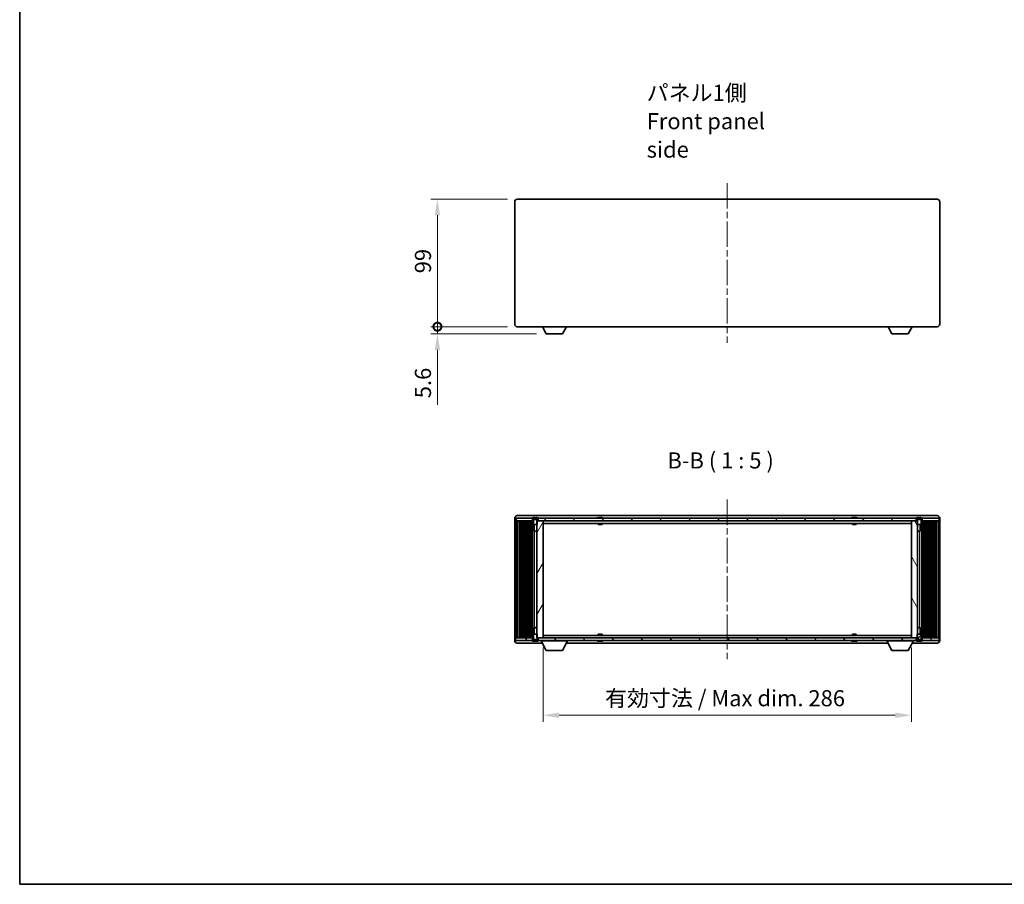
# Model space of a CAD drawing. Units: millimetres. Extents: x 0 to 8056, y 0 to 1405.
# Drawn here: x 1378 to 2143, y 0 to 671 of the extents above; entities that cross this region are included whole.
import ezdxf

# ---------------------------------------------------------------- set-up
doc = ezdxf.new("R2010")
doc.units = ezdxf.units.MM
doc.header["$LTSCALE"] = 3.5
doc.linetypes.add('CHAIN', pattern=[0.3543, 0.2362, -0.0295, 0.0591, -0.0295])
doc.layers.get('Defpoints').update_dxf_attribs({"lineweight": 25})
for name, color, linetype, lineweight in [('Border (ISO)', 7, 'Continuous', 35), ('Centerline (ISO)', 131, 'Continuous', 18), ('Dimension (ISO)', 7, 'Continuous', 18), ('Dimension (ISO) @ 1', 7, 'Continuous', 18), ('Hatch (ISO)', 1, 'Continuous', 18), ('Symbol (ISO)', 7, 'Continuous', 18), ('Visible (ISO)', 7, 'Continuous', 35), ('Visible Narrow (ISO)', 7, 'Continuous', 25)]:
    doc.layers.add(name, color=color, linetype=linetype, lineweight=lineweight)
doc.styles.add('Note Text (TK)', font='MS PGothic.ttf')
doc.dimstyles.new('Default - Method 1b (TK)', dxfattribs={"dimscale": 3.5, "dimtxt": 2.5, "dimasz": 2.5, "dimexe": 1, "dimexo": 1.5, "dimgap": 1, "dimtad": 1, "dimtoh": 1, "dimrnd": 1e-08, "dimdsep": 46, "dimtxsty": 'Note Text (TK)', "dimcen": 0.09, "dimdle": 5, "dimclrd": 100, "dimclre": 100, "dimclrt": 7, "dimadec": 1, "dimazin": 1, "dimtfac": 1, "dimtmove": 0, "dimatfit": 3, "dimfxl": 1, "dimtolj": 1, "dimlwd": -1, "dimlwe": -1, "dimarcsym": 0})
pattern_1 = [(45, (1306, -40), (-11.22532, 11.22532), [])]

# ---------------------------------------------------------------- blocks, each defined once
blk = doc.blocks.new('図面枠 tk図枠')
at = {"layer": 'Border (ISO)'}
for p, q in [((14.5, 289), (14.5, 8)), ((14.5, 8), (405.5, 8))]:
    blk.add_line(p, q, dxfattribs=at)
blk = doc.blocks.new('_DotSmall')
at = {"color": 0, "linetype": 'ByBlock', "const_width": 0.5}
blk.add_lwpolyline([(-0.0625, 0, 1), (0.0625, 0, 1)], format="xyb", close=True, dxfattribs=at)
blk = doc.blocks.new('*D25')
at = {"layer": 'Defpoints', "color": 0}
for p in [(1702.84, 531.93), (1764.84, 531.93), (1764.84, 432.93)]:
    blk.add_point(p, dxfattribs=at)
at = {"layer": 'Dimension (ISO)', "color": 100}
for p, q in [((1757.34, 531.93), (1697.84, 531.93)), ((1702.84, 432.93), (1702.84, 519.43)), ((1757.34, 432.93), (1697.84, 432.93))]:
    blk.add_line(p, q, dxfattribs=at)
blk.add_solid([(1700.76, 519.43), (1704.93, 519.43), (1702.84, 531.93)], dxfattribs=at)
at = {"layer": 'Dimension (ISO)', "color": 100, "xscale": 12.5, "yscale": 12.5, "zscale": 12.5, "rotation": 270}
blk.add_blockref('_DotSmall', (1702.84, 432.93), dxfattribs=at)
at = {"layer": 'Dimension (ISO)', "color": 7, "insert": (1691.59, 474.38), "char_height": 12.5, "attachment_point": 4, "rotation": 90, "style": 'Note Text (TK)'}
blk.add_mtext('\\A1;99', dxfattribs=at)
blk = doc.blocks.new('*D26')
at = {"layer": 'Defpoints', "color": 0}
for p in [(1702.84, 432.93), (1764.84, 432.93), (1787.29, 427.33)]:
    blk.add_point(p, dxfattribs=at)
at = {"layer": 'Dimension (ISO)', "color": 100}
for p, q in [((1702.84, 432.93), (1702.84, 457.93)), ((1757.34, 432.93), (1697.84, 432.93)), ((1702.84, 432.93), (1702.84, 427.33)), ((1779.79, 427.33), (1697.84, 427.33)), ((1702.84, 414.83), (1702.84, 372.37))]:
    blk.add_line(p, q, dxfattribs=at)
blk.add_solid([(1700.76, 414.83), (1704.93, 414.83), (1702.84, 427.33)], dxfattribs=at)
at = {"layer": 'Dimension (ISO)', "color": 100, "xscale": 12.5, "yscale": 12.5, "zscale": 12.5, "rotation": 270}
blk.add_blockref('_DotSmall', (1702.84, 432.93), dxfattribs=at)
at = {"layer": 'Dimension (ISO)', "color": 7, "insert": (1691.59, 377.37), "char_height": 12.5, "attachment_point": 4, "rotation": 90, "style": 'Note Text (TK)'}
blk.add_mtext('\\A1;5.6', dxfattribs=at)
blk = doc.blocks.new('*D27')
at = {"layer": 'Defpoints', "color": 0}
for p in [(1784.84, 191.24), (2070.84, 191.24), (2070.84, 131.24)]:
    blk.add_point(p, dxfattribs=at)
at = {"layer": 'Dimension (ISO)', "color": 100}
for p, q in [((1784.84, 183.74), (1784.84, 126.24)), ((2070.84, 183.74), (2070.84, 126.24)), ((1797.34, 131.24), (2058.34, 131.24))]:
    blk.add_line(p, q, dxfattribs=at)
for points in [[(1797.34, 133.33), (1797.34, 129.16), (1784.84, 131.24)], [(2058.34, 133.33), (2058.34, 129.16), (2070.84, 131.24)]]:
    blk.add_solid(points, dxfattribs=at)
at = {"layer": 'Dimension (ISO)', "color": 7, "insert": (1832.99, 144.48), "char_height": 12.5, "attachment_point": 4, "style": 'Note Text (TK)'}
blk.add_mtext('\\A1;\\fＭＳ Ｐゴシック|b0|i0;\\H12.5000;有効寸法 / Max dim. 286', dxfattribs=at)

msp = doc.modelspace()

# ---------------------------------------------------------------- hatches: boundary and pattern name
at = {"layer": 'Hatch (ISO)'}
h = msp.add_hatch(dxfattribs=at)
h.set_pattern_fill('ANSI31', color=256, scale=127, style=0)
h.set_pattern_definition(pattern_1)
h.paths.add_polyline_path([(1781.0933, 284.2426), (1781.0933, 282.2426), (1784.8433, 282.2426), (2070.8433, 282.2426), (2074.5933, 282.2426), (2074.5933, 284.2426), (2074.0433, 284.2426), (1781.6433, 284.2426)])
h.paths.add_polyline_path([(2092.3433, 282.2426), (2092.3433, 284.2426), (2079.6433, 284.2426), (2079.0933, 284.2426), (2079.0933, 282.2426)])
h.paths.add_polyline_path([(1763.3433, 284.2426), (1763.3433, 282.2426), (1776.5933, 282.2426), (1776.5933, 284.2426), (1776.0433, 284.2426)])
h = msp.add_hatch(dxfattribs=at)
h.set_pattern_fill('ANSI31', color=256, scale=127, angle=105.0002455, style=0)
h.set_pattern_definition([(150.0002, (1306, -40), (-7.93744, -13.7482), [])])
edge = h.paths.add_edge_path()
edge.add_line((2075.3433, 279.2426), (2075.6138, 279.2426))
edge.add_line((2075.6138, 279.2426), (2078.3433, 279.2426))
edge.add_line((2078.3433, 279.2426), (2078.3433, 282.7233))
edge.add_ellipse((2078.4433, 282.7233), major_axis=(-0.1, 0), ratio=1, start_angle=338.1985905, end_angle=360, ccw=False)
edge.add_line((2078.3505, 282.7605), (2078.9433, 284.2426))
edge.add_line((2078.9433, 284.2426), (2079.0933, 284.2426))
edge.add_line((2079.0933, 284.2426), (2079.6433, 284.2426))
edge.add_ellipse((2076.8433, 277.3903), major_axis=(2.8, 6.8523), ratio=1, start_angle=0, end_angle=9.743087)
edge.add_line((2078.4433, 284.6176), (2078.4433, 284.3426))
edge.add_ellipse((2077.4433, 284.3426), major_axis=(1, 0), ratio=1, start_angle=270, end_angle=360, ccw=False)
edge.add_line((2077.4433, 283.3426), (2076.2433, 283.3426))
edge.add_ellipse((2076.2433, 284.3426), major_axis=(0, -1), ratio=1, start_angle=270, end_angle=360, ccw=False)
edge.add_line((2075.2433, 284.3426), (2075.2433, 284.6176))
edge.add_ellipse((2076.8433, 277.3903), major_axis=(-1.6, 7.2273), ratio=1, start_angle=0, end_angle=9.743087)
edge.add_line((2074.0433, 284.2426), (2074.5933, 284.2426))
edge.add_line((2074.5933, 284.2426), (2074.7433, 284.2426))
edge.add_line((2074.7433, 284.2426), (2075.3362, 282.7605))
edge.add_ellipse((2075.2433, 282.7233), major_axis=(0.0928, 0.0371), ratio=1, start_angle=338.1985905, end_angle=360, ccw=False)
edge.add_line((2075.3433, 282.7233), (2075.3433, 282.2426))
edge.add_line((2075.3433, 282.2426), (2075.3433, 279.2426))
h = msp.add_hatch(dxfattribs=at)
h.set_pattern_fill('ANSI31', color=256, scale=127, angle=14.9999778, style=0)
h.set_pattern_definition([(60, (1306, -40), (-13.74815, 7.9375), [])])
h.paths.add_polyline_path([(1779.9933, 199.2904), (1780.0728, 199.2426), (1780.0728, 194.2426), (1780.0728, 191.2426), (1780.3433, 191.2426), (1781.0933, 191.2426), (1784.8433, 191.2426), (1784.8433, 282.2426), (1781.0933, 282.2426), (1780.3433, 282.2426), (1780.0728, 282.2426), (1780.0728, 279.2426), (1780.0728, 274.2426), (1779.9933, 274.1948)])
h = msp.add_hatch(dxfattribs=at)
h.set_pattern_fill('ANSI31', color=256, scale=127, angle=75.0001754, style=0)
h.set_pattern_definition([(120.0002, (1306, -40), (-13.74813, -7.93754), [])])
h.paths.add_polyline_path([(2075.6138, 199.2426), (2075.6933, 199.2904), (2075.6933, 274.1948), (2075.6138, 274.2426), (2075.6138, 279.2426), (2075.6138, 282.2426), (2075.3433, 282.2426), (2074.5933, 282.2426), (2070.8433, 282.2426), (2070.8433, 191.2426), (2074.5933, 191.2426), (2075.3433, 191.2426), (2075.6138, 191.2426), (2075.6138, 194.2426)])
h = msp.add_hatch(dxfattribs=at)
h.set_pattern_fill('ANSI31', color=256, scale=127, angle=90.0002105, style=0)
h.set_pattern_definition([(135.0002, (1306, -40), (-11.22528, -11.22536), [])])
h.paths.add_polyline_path([(1781.0933, 191.2426), (1781.0933, 189.2426), (1781.6433, 189.2426), (2074.0433, 189.2426), (2074.5933, 189.2426), (2074.5933, 191.2426), (2070.8433, 191.2426), (1784.8433, 191.2426)])
h.paths.add_polyline_path([(2092.3433, 189.2426), (2092.3433, 191.2426), (2079.0933, 191.2426), (2079.0933, 189.2426), (2079.6433, 189.2426)])
h.paths.add_polyline_path([(1763.3433, 191.2426), (1763.3433, 189.2426), (1776.0433, 189.2426), (1776.5933, 189.2426), (1776.5933, 191.2426)])
h = msp.add_hatch(dxfattribs=at)
h.set_pattern_fill('ANSI31', color=256, scale=127, style=0)
h.set_pattern_definition(pattern_1)
edge = h.paths.add_edge_path()
edge.add_line((2078.3433, 194.2426), (2075.6138, 194.2426))
edge.add_line((2075.6138, 194.2426), (2075.3433, 194.2426))
edge.add_line((2075.3433, 194.2426), (2075.3433, 191.2426))
edge.add_line((2075.3433, 191.2426), (2075.3433, 190.7619))
edge.add_ellipse((2075.2433, 190.7619), major_axis=(0.1, 0), ratio=1, start_angle=338.1985905, end_angle=360, ccw=False)
edge.add_line((2075.3362, 190.7247), (2074.7433, 189.2426))
edge.add_line((2074.7433, 189.2426), (2074.5933, 189.2426))
edge.add_line((2074.5933, 189.2426), (2074.0433, 189.2426))
edge.add_ellipse((2076.8433, 196.0949), major_axis=(-2.8, -6.8523), ratio=1, start_angle=0, end_angle=9.743087)
edge.add_line((2075.2433, 188.8676), (2075.2433, 189.1426))
edge.add_ellipse((2076.2433, 189.1426), major_axis=(-1, 0), ratio=1, start_angle=270, end_angle=360, ccw=False)
edge.add_line((2076.2433, 190.1426), (2077.4433, 190.1426))
edge.add_ellipse((2077.4433, 189.1426), major_axis=(0, 1), ratio=1, start_angle=270, end_angle=360, ccw=False)
edge.add_line((2078.4433, 189.1426), (2078.4433, 188.8676))
edge.add_ellipse((2076.8433, 196.0949), major_axis=(1.6, -7.2273), ratio=1, start_angle=0, end_angle=9.743087)
edge.add_line((2079.6433, 189.2426), (2079.0933, 189.2426))
edge.add_line((2079.0933, 189.2426), (2078.9433, 189.2426))
edge.add_line((2078.9433, 189.2426), (2078.3505, 190.7247))
edge.add_ellipse((2078.4433, 190.7619), major_axis=(-0.0928, -0.0371), ratio=1, start_angle=338.1985905, end_angle=360, ccw=False)
edge.add_line((2078.3433, 190.7619), (2078.3433, 194.2426))

# ---------------------------------------------------------------- linework, layer by layer
at = {"layer": 'Centerline (ISO)', "linetype": 'CHAIN', "ltscale": 23.990969}
for p, q in [((1927.8433, 544.4261), (1927.8433, 420.4261)), ((1927.8433, 298.7426), (1927.8433, 174.7426))]:
    msp.add_line(p, q, dxfattribs=at)
at = {"layer": 'Visible (ISO)'}
for p, q in [((1762.8433, 434.9261), (1762.8433, 529.9261)), ((1764.8433, 531.9261), (2090.8433, 531.9261)), ((2092.8433, 529.9261), (2092.8433, 434.9261)), ((2090.8433, 432.9261), (1764.8433, 432.9261)), ((1784.343, 432.9261), (1787.2893, 427.3261)), ((1802.9437, 432.9261), (1799.9974, 427.3261)), ((2052.743, 432.9261), (2055.6893, 427.3261)), ((2071.3437, 432.9261), (2068.3974, 427.3261)), ((1787.2893, 427.3261), (1799.9974, 427.3261)), ((2055.6893, 427.3261), (2068.3974, 427.3261)), ((1762.8433, 189.2426), (1762.8433, 284.2426)), ((1763.3433, 284.2426), (1763.3433, 282.2426)), ((1776.5933, 284.2426), (1763.3433, 284.2426)), ((1764.8433, 286.2426), (2090.8433, 286.2426)), ((1776.0433, 284.2426), (1776.7433, 284.2426)), ((1776.5933, 282.2426), (1776.5933, 284.2426)), ((1776.7433, 284.2426), (1777.3362, 282.7605)), ((1777.2433, 284.3426), (1777.2433, 284.6176)), ((1779.4433, 283.3426), (1778.2433, 283.3426)), ((1778.4683, 284.7311), (1778.4683, 283.3812)), ((1779.2183, 284.7311), (1779.2183, 283.3812)), ((1780.3505, 282.7605), (1780.9433, 284.2426)), ((1780.4433, 284.6176), (1780.4433, 284.3426)), ((1780.9433, 284.2426), (1781.6433, 284.2426)), ((1781.0933, 284.2426), (1781.0933, 282.2426)), ((2074.5933, 284.2426), (1781.0933, 284.2426)), ((1827.5433, 284.6176), (1827.5433, 284.6079)), ((1828.7683, 284.7311), (1828.7683, 284.6079)), ((1829.5183, 284.6079), (1829.5183, 284.7311)), ((1830.7433, 284.6079), (1830.7433, 284.6176)), ((2024.9433, 284.6176), (2024.9433, 284.6079)), ((2026.1683, 284.7311), (2026.1683, 284.6079)), ((2026.9183, 284.6079), (2026.9183, 284.7311)), ((2028.1433, 284.6079), (2028.1433, 284.6176)), ((2074.0433, 284.2426), (2074.7433, 284.2426)), ((2074.5933, 282.2426), (2074.5933, 284.2426)), ((2074.7433, 284.2426), (2075.3362, 282.7605)), ((2075.2433, 284.3426), (2075.2433, 284.6176)), ((2077.4433, 283.3426), (2076.2433, 283.3426)), ((2076.4683, 284.7311), (2076.4683, 283.3812)), ((2077.2183, 284.7311), (2077.2183, 283.3812)), ((2078.3505, 282.7605), (2078.9433, 284.2426)), ((2078.4433, 284.6176), (2078.4433, 284.3426)), ((2078.9433, 284.2426), (2079.6433, 284.2426)), ((2092.3433, 284.2426), (2079.0933, 284.2426)), ((2079.0933, 284.2426), (2079.0933, 282.2426)), ((2092.3433, 282.2426), (2092.3433, 284.2426)), ((2092.8433, 284.2426), (2092.8433, 189.2426)), ((1763.3433, 282.2426), (1776.5933, 282.2426)), ((1763.8433, 191.2426), (1763.8433, 282.2426)), ((1766.3433, 191.2426), (1766.3433, 282.2426)), ((1766.7433, 191.2426), (1766.7433, 282.2426)), ((1767.1433, 191.2426), (1767.1433, 282.2426)), ((1767.5433, 191.2426), (1767.5433, 282.2426)), ((1767.9433, 191.2426), (1767.9433, 282.2426)), ((1768.3433, 191.2426), (1768.3433, 282.2426)), ((1768.7433, 191.2426), (1768.7433, 282.2426)), ((1769.1433, 191.2426), (1769.1433, 282.2426)), ((1769.5433, 191.2426), (1769.5433, 282.2426)), ((1769.9433, 191.2426), (1769.9433, 282.2426)), ((1770.3433, 191.2426), (1770.3433, 282.2426)), ((1770.7433, 191.2426), (1770.7433, 282.2426)), ((1771.1433, 191.2426), (1771.1433, 282.2426)), ((1771.5433, 191.2426), (1771.5433, 282.2426)), ((1771.9433, 191.2426), (1771.9433, 282.2426)), ((1772.3433, 191.2426), (1772.3433, 282.2426)), ((1772.7433, 191.2426), (1772.7433, 282.2426)), ((1773.1433, 191.2426), (1773.1433, 282.2426)), ((1773.5433, 191.2426), (1773.5433, 282.2426)), ((1773.9433, 191.2426), (1773.9433, 282.2426)), ((1774.3433, 191.2426), (1774.3433, 282.2426)), ((1774.7433, 191.2426), (1774.7433, 282.2426)), ((1775.1433, 191.2426), (1775.1433, 282.2426)), ((1775.5433, 191.2426), (1775.5433, 282.2426)), ((1775.9433, 191.2426), (1775.9433, 282.2426)), ((1776.3433, 191.2426), (1776.3433, 282.2426)), ((1776.9277, 282.2426), (1776.5933, 282.2426)), ((1776.6971, 191.2426), (1776.6971, 282.2426)), ((1776.9277, 282.2426), (1777.3433, 282.2426)), ((1777.3433, 282.7233), (1777.3433, 279.2426)), ((1777.3433, 279.2426), (1780.3433, 279.2426)), ((1777.9586, 274.2426), (1777.9586, 279.2426)), ((1784.8433, 282.2426), (1780.0728, 282.2426)), ((1780.0728, 282.2426), (1780.0728, 274.2426)), ((1780.3433, 279.2426), (1780.3433, 282.7233)), ((1781.0933, 282.2426), (2074.5933, 282.2426)), ((1784.8433, 191.2426), (1784.8433, 282.2426)), ((2070.8433, 280.2426), (1784.8433, 280.2426)), ((1827.6433, 279.2426), (1827.6433, 280.2426)), ((1830.6433, 279.2426), (1827.6433, 279.2426)), ((1830.6433, 279.2426), (1830.6433, 280.2426)), ((2025.0433, 279.2426), (2025.0433, 280.2426)), ((2028.0433, 279.2426), (2025.0433, 279.2426)), ((2028.0433, 279.2426), (2028.0433, 280.2426)), ((2075.6138, 282.2426), (2070.8433, 282.2426)), ((2070.8433, 282.2426), (2070.8433, 191.2426)), ((2075.3433, 282.7233), (2075.3433, 279.2426)), ((2075.3433, 279.2426), (2078.3433, 279.2426)), ((2075.6138, 274.2426), (2075.6138, 282.2426)), ((2077.7281, 279.2426), (2077.7281, 274.2426)), ((2078.3433, 279.2426), (2078.3433, 282.7233)), ((2078.3433, 282.2426), (2078.759, 282.2426)), ((2079.0933, 282.2426), (2078.759, 282.2426)), ((2078.9896, 191.2426), (2078.9896, 282.2426)), ((2079.0933, 282.2426), (2092.3433, 282.2426)), ((2079.3433, 191.2426), (2079.3433, 282.2426)), ((2079.7433, 191.2426), (2079.7433, 282.2426)), ((2080.1433, 191.2426), (2080.1433, 282.2426)), ((2080.5433, 191.2426), (2080.5433, 282.2426)), ((2080.9433, 191.2426), (2080.9433, 282.2426)), ((2081.3433, 191.2426), (2081.3433, 282.2426)), ((2081.7433, 191.2426), (2081.7433, 282.2426)), ((2082.1433, 191.2426), (2082.1433, 282.2426)), ((2082.5433, 191.2426), (2082.5433, 282.2426)), ((2082.9433, 191.2426), (2082.9433, 282.2426)), ((2083.3433, 191.2426), (2083.3433, 282.2426)), ((2083.7433, 191.2426), (2083.7433, 282.2426)), ((2084.1433, 191.2426), (2084.1433, 282.2426)), ((2084.5433, 191.2426), (2084.5433, 282.2426)), ((2084.9433, 191.2426), (2084.9433, 282.2426)), ((2085.3433, 191.2426), (2085.3433, 282.2426)), ((2085.7433, 191.2426), (2085.7433, 282.2426)), ((2086.1433, 191.2426), (2086.1433, 282.2426)), ((2086.5433, 191.2426), (2086.5433, 282.2426)), ((2086.9433, 191.2426), (2086.9433, 282.2426)), ((2087.3433, 191.2426), (2087.3433, 282.2426)), ((2087.7433, 191.2426), (2087.7433, 282.2426)), ((2088.1433, 191.2426), (2088.1433, 282.2426)), ((2088.5433, 191.2426), (2088.5433, 282.2426)), ((2088.9433, 191.2426), (2088.9433, 282.2426)), ((2089.3433, 191.2426), (2089.3433, 282.2426)), ((2091.8433, 191.2426), (2091.8433, 282.2426)), ((1780.0728, 274.2426), (1777.9586, 274.2426)), ((1779.9933, 274.1948), (1778.2302, 274.1948)), ((1780.0728, 274.2426), (1779.9933, 274.1948)), ((1779.9933, 274.1948), (1779.9933, 199.2904)), ((2075.6933, 274.1948), (2075.6138, 274.2426)), ((2077.7281, 274.2426), (2075.6138, 274.2426)), ((2075.6933, 199.2904), (2075.6933, 274.1948)), ((2077.4564, 274.1948), (2075.6933, 274.1948)), ((1777.9586, 199.2426), (1780.0728, 199.2426)), ((1777.9586, 194.2426), (1777.9586, 199.2426)), ((1778.2302, 199.2904), (1779.9933, 199.2904)), ((1779.9933, 199.2904), (1780.0728, 199.2426)), ((1780.0728, 199.2426), (1780.0728, 191.2426)), ((2075.6138, 199.2426), (2075.6933, 199.2904)), ((2075.6138, 191.2426), (2075.6138, 199.2426)), ((2075.6138, 199.2426), (2077.7281, 199.2426)), ((2075.6933, 199.2904), (2077.4564, 199.2904)), ((2077.7281, 199.2426), (2077.7281, 194.2426)), ((1763.3433, 191.2426), (1763.3433, 189.2426)), ((1776.5933, 191.2426), (1763.3433, 191.2426)), ((1776.5933, 189.2426), (1776.5933, 191.2426)), ((1776.5933, 191.2426), (1776.9277, 191.2426)), ((1777.3433, 191.2426), (1776.9277, 191.2426)), ((1780.3433, 194.2426), (1777.3433, 194.2426)), ((1777.3433, 194.2426), (1777.3433, 190.7619)), ((1780.0728, 191.2426), (1784.8433, 191.2426)), ((1780.3433, 190.7619), (1780.3433, 194.2426)), ((1781.0933, 191.2426), (1781.0933, 189.2426)), ((2074.5933, 191.2426), (1781.0933, 191.2426)), ((1784.8433, 193.2426), (2070.8433, 193.2426)), ((1827.6433, 194.2426), (1830.6433, 194.2426)), ((1827.6433, 194.2426), (1827.6433, 193.2426)), ((1830.6433, 194.2426), (1830.6433, 193.2426)), ((2025.0433, 194.2426), (2028.0433, 194.2426)), ((2025.0433, 194.2426), (2025.0433, 193.2426)), ((2028.0433, 194.2426), (2028.0433, 193.2426)), ((2070.8433, 191.2426), (2075.6138, 191.2426)), ((2074.5933, 189.2426), (2074.5933, 191.2426)), ((2078.3433, 194.2426), (2075.3433, 194.2426)), ((2075.3433, 194.2426), (2075.3433, 190.7619)), ((2078.3433, 190.7619), (2078.3433, 194.2426)), ((2078.759, 191.2426), (2078.3433, 191.2426)), ((2078.759, 191.2426), (2079.0933, 191.2426)), ((2092.3433, 191.2426), (2079.0933, 191.2426)), ((2079.0933, 191.2426), (2079.0933, 189.2426)), ((2092.3433, 189.2426), (2092.3433, 191.2426)), ((1763.3433, 189.2426), (1776.5933, 189.2426)), ((1784.343, 187.2426), (1764.8433, 187.2426)), ((1776.7433, 189.2426), (1776.0433, 189.2426)), ((1777.3362, 190.7247), (1776.7433, 189.2426)), ((1777.2433, 188.8676), (1777.2433, 189.1426)), ((1778.2433, 190.1426), (1779.4433, 190.1426)), ((1778.4683, 188.7541), (1778.4683, 190.104)), ((1779.2183, 188.7541), (1779.2183, 190.104)), ((1780.9433, 189.2426), (1780.3505, 190.7247)), ((1780.4433, 189.1426), (1780.4433, 188.8676)), ((1781.6433, 189.2426), (1780.9433, 189.2426)), ((1781.0933, 189.2426), (2074.5933, 189.2426)), ((1783.3433, 189.1426), (1783.3433, 189.2426)), ((1783.3433, 189.1426), (1803.9433, 189.1426)), ((1783.3433, 189.1426), (1787.2893, 181.6426)), ((1803.9433, 189.1426), (1799.9974, 181.6426)), ((2052.743, 187.2426), (1802.9437, 187.2426)), ((1803.9433, 189.1426), (1803.9433, 189.2426)), ((1827.5433, 188.8773), (1827.5433, 188.8676)), ((1828.7683, 188.8773), (1828.7683, 188.7541)), ((1829.5183, 188.7541), (1829.5183, 188.8773)), ((1830.7433, 188.8676), (1830.7433, 188.8773)), ((2024.9433, 188.8773), (2024.9433, 188.8676)), ((2026.1683, 188.8773), (2026.1683, 188.7541)), ((2026.9183, 188.7541), (2026.9183, 188.8773)), ((2028.1433, 188.8676), (2028.1433, 188.8773)), ((2051.7433, 189.1426), (2051.7433, 189.2426)), ((2051.7433, 189.1426), (2072.3433, 189.1426)), ((2051.7433, 189.1426), (2055.6893, 181.6426)), ((2072.3433, 189.1426), (2068.3974, 181.6426)), ((2090.8433, 187.2426), (2071.3437, 187.2426)), ((2072.3433, 189.1426), (2072.3433, 189.2426)), ((2074.7433, 189.2426), (2074.0433, 189.2426)), ((2075.3362, 190.7247), (2074.7433, 189.2426)), ((2075.2433, 188.8676), (2075.2433, 189.1426)), ((2076.2433, 190.1426), (2077.4433, 190.1426)), ((2076.4683, 188.7541), (2076.4683, 190.104)), ((2077.2183, 188.7541), (2077.2183, 190.104)), ((2078.9433, 189.2426), (2078.3505, 190.7247)), ((2078.4433, 189.1426), (2078.4433, 188.8676)), ((2079.6433, 189.2426), (2078.9433, 189.2426)), ((2079.0933, 189.2426), (2092.3433, 189.2426)), ((1787.2893, 181.6426), (1799.9974, 181.6426)), ((2055.6893, 181.6426), (2068.3974, 181.6426))]:
    msp.add_line(p, q, dxfattribs=at)
for centre, radius, start, end in [((1764.8433, 529.9261), 2, 90, 180), ((2090.8433, 529.9261), 2, 0, 90), ((1764.8433, 434.9261), 2, 180, 270), ((2090.8433, 434.9261), 2, 270, 0), ((1764.8433, 284.2426), 2, 90, 180), ((1778.8433, 277.3903), 7.4023, 102.4829941, 112.2260811), ((1778.8433, 277.3903), 7.3928, 96.7974005, 102.4993028), ((1778.2433, 284.3426), 1, 180, 270), ((1778.8433, 277.3903), 7.2273, 87.0257751, 92.9742249), ((1779.4433, 284.3426), 1, 270, 0), ((1778.8433, 277.3903), 7.3928, 77.5006972, 83.2025995), ((1778.8433, 277.3903), 7.4023, 67.7739189, 77.5170059), ((1829.1433, 277.3903), 7.4023, 102.4829941, 112.2260811), ((1829.1433, 277.3903), 7.3928, 96.7974005, 102.4993028), ((1829.1433, 277.3903), 7.2273, 87.0257751, 92.9742249), ((1829.1433, 277.3903), 7.3928, 77.5006972, 83.2025995), ((1829.1433, 277.3903), 7.4023, 67.7739189, 77.5170059), ((2026.5433, 277.3903), 7.4023, 102.4829941, 112.2260811), ((2026.5433, 277.3903), 7.3928, 96.7974005, 102.4993028), ((2026.5433, 277.3903), 7.2273, 87.0257751, 92.9742249), ((2026.5433, 277.3903), 7.3928, 77.5006972, 83.2025995), ((2026.5433, 277.3903), 7.4023, 67.7739189, 77.5170059), ((2076.8433, 277.3903), 7.4023, 102.4829941, 112.2260811), ((2076.8433, 277.3903), 7.3928, 96.7974005, 102.4993028), ((2076.2433, 284.3426), 1, 180, 270), ((2076.8433, 277.3903), 7.2273, 87.0257751, 92.9742249), ((2077.4433, 284.3426), 1, 270, 0), ((2076.8433, 277.3903), 7.3928, 77.5006972, 83.2025995), ((2076.8433, 277.3903), 7.4023, 67.7739189, 77.5170059), ((2090.8433, 284.2426), 2, 0, 90), ((1777.2433, 282.7233), 0.1, 0, 21.8014095), ((1780.4433, 282.7233), 0.1, 158.1985905, 180), ((2075.2433, 282.7233), 0.1, 0, 21.8014095), ((2078.4433, 282.7233), 0.1, 158.1985905, 180), ((1764.8433, 189.2426), 2, 180, 270), ((1778.8433, 196.0949), 7.4023, 247.7739189, 257.5170059), ((1778.2433, 189.1426), 1, 90, 180), ((1778.8433, 196.0949), 7.3928, 257.5006972, 263.2025995), ((1777.2433, 190.7619), 0.1, 338.1985905, 0), ((1778.8433, 196.0949), 7.2273, 267.0257751, 272.9742249), ((1779.4433, 189.1426), 1, 0, 90), ((1778.8433, 196.0949), 7.3928, 276.7974005, 282.4993028), ((1780.4433, 190.7619), 0.1, 180, 201.8014095), ((1778.8433, 196.0949), 7.4023, 282.4829941, 292.2260811), ((1829.1433, 196.0949), 7.4023, 247.7739189, 257.5170059), ((1829.1433, 196.0949), 7.3928, 257.5006972, 263.2025995), ((1829.1433, 196.0949), 7.2273, 267.0257751, 272.9742249), ((1829.1433, 196.0949), 7.3928, 276.7974005, 282.4993028), ((1829.1433, 196.0949), 7.4023, 282.4829941, 292.2260811), ((2026.5433, 196.0949), 7.4023, 247.7739189, 257.5170059), ((2026.5433, 196.0949), 7.3928, 257.5006972, 263.2025995), ((2026.5433, 196.0949), 7.2273, 267.0257751, 272.9742249), ((2026.5433, 196.0949), 7.3928, 276.7974005, 282.4993028), ((2026.5433, 196.0949), 7.4023, 282.4829941, 292.2260811), ((2076.8433, 196.0949), 7.4023, 247.7739189, 257.5170059), ((2076.2433, 189.1426), 1, 90, 180), ((2076.8433, 196.0949), 7.3928, 257.5006972, 263.2025995), ((2075.2433, 190.7619), 0.1, 338.1985905, 0), ((2076.8433, 196.0949), 7.2273, 267.0257751, 272.9742249), ((2077.4433, 189.1426), 1, 0, 90), ((2076.8433, 196.0949), 7.3928, 276.7974005, 282.4993028), ((2078.4433, 190.7619), 0.1, 180, 201.8014095), ((2076.8433, 196.0949), 7.4023, 282.4829941, 292.2260811), ((2090.8433, 189.2426), 2, 270, 0)]:
    msp.add_arc(centre, radius, start, end, dxfattribs=at)
for points, knots in [([(1777.9683, 284.7311), (1778.0309, 284.7386), (1778.0977, 284.7451), (1778.221, 284.7537), (1778.2774, 284.7558), (1778.3664, 284.7558), (1778.4049, 284.7537), (1778.4559, 284.7451), (1778.4683, 284.7386), (1778.4683, 284.7311)], [0.076192776, 0.076192776, 0.076192776, 0.076192776, 0.0950828432, 0.0950828432, 0.1139729103, 0.1139729103, 0.1328629774, 0.1328629774, 0.1517530446, 0.1517530446, 0.1517530446, 0.1517530446]), ([(1778.3859, 283.3426), (1778.4038, 283.3426), (1778.4192, 283.3437), (1778.4565, 283.3517), (1778.4683, 283.3638), (1778.4683, 283.3812)], [0.047671485, 0.047671485, 0.047671485, 0.047671485, 0.0569966125, 0.0569966125, 0.0759162177, 0.0759162177, 0.0759162177, 0.0759162177]), ([(1779.2183, 284.7311), (1779.2183, 284.7386), (1779.2308, 284.7451), (1779.2817, 284.7537), (1779.3203, 284.7558), (1779.4093, 284.7558), (1779.4657, 284.7537), (1779.5889, 284.7451), (1779.6558, 284.7386), (1779.7183, 284.7311)], [0.076192776, 0.076192776, 0.076192776, 0.076192776, 0.0950828432, 0.0950828432, 0.1139729103, 0.1139729103, 0.1328629774, 0.1328629774, 0.1517530446, 0.1517530446, 0.1517530446, 0.1517530446]), ([(1779.2183, 283.3812), (1779.2183, 283.3637), (1779.2303, 283.3515), (1779.2679, 283.3437), (1779.2831, 283.3426), (1779.3007, 283.3426)], [-0.0759173834, -0.0759173834, -0.0759173834, -0.0759173834, -0.0568413767, -0.0568413767, -0.0476590123, -0.0476590123, -0.0476590123, -0.0476590123]), ([(1828.7683, 284.7311), (1828.7683, 284.7386), (1828.7559, 284.7451), (1828.7049, 284.7537), (1828.6664, 284.7558), (1828.5774, 284.7558), (1828.521, 284.7537), (1828.3977, 284.7451), (1828.3309, 284.7386), (1828.2683, 284.7311)], [0.076192776, 0.076192776, 0.076192776, 0.076192776, 0.0950828432, 0.0950828432, 0.1139729103, 0.1139729103, 0.1328629774, 0.1328629774, 0.1517530446, 0.1517530446, 0.1517530446, 0.1517530446]), ([(1830.0183, 284.7311), (1829.9558, 284.7386), (1829.8889, 284.7451), (1829.7657, 284.7537), (1829.7093, 284.7558), (1829.6203, 284.7558), (1829.5817, 284.7537), (1829.5308, 284.7451), (1829.5183, 284.7386), (1829.5183, 284.7311)], [0.076192776, 0.076192776, 0.076192776, 0.076192776, 0.0950828432, 0.0950828432, 0.1139729103, 0.1139729103, 0.1328629774, 0.1328629774, 0.1517530446, 0.1517530446, 0.1517530446, 0.1517530446]), ([(2026.1683, 284.7311), (2026.1683, 284.7386), (2026.1559, 284.7451), (2026.1049, 284.7537), (2026.0664, 284.7558), (2025.9774, 284.7558), (2025.921, 284.7537), (2025.7977, 284.7451), (2025.7309, 284.7386), (2025.6683, 284.7311)], [0.076192776, 0.076192776, 0.076192776, 0.076192776, 0.0950828432, 0.0950828432, 0.1139729103, 0.1139729103, 0.1328629774, 0.1328629774, 0.1517530446, 0.1517530446, 0.1517530446, 0.1517530446]), ([(2027.4183, 284.7311), (2027.3558, 284.7386), (2027.2889, 284.7451), (2027.1657, 284.7537), (2027.1093, 284.7558), (2027.0203, 284.7558), (2026.9817, 284.7537), (2026.9308, 284.7451), (2026.9183, 284.7386), (2026.9183, 284.7311)], [0.076192776, 0.076192776, 0.076192776, 0.076192776, 0.0950828432, 0.0950828432, 0.1139729103, 0.1139729103, 0.1328629774, 0.1328629774, 0.1517530446, 0.1517530446, 0.1517530446, 0.1517530446]), ([(2075.9683, 284.7311), (2076.0309, 284.7386), (2076.0977, 284.7451), (2076.221, 284.7537), (2076.2774, 284.7558), (2076.3664, 284.7558), (2076.4049, 284.7537), (2076.4559, 284.7451), (2076.4683, 284.7386), (2076.4683, 284.7311)], [0.076192776, 0.076192776, 0.076192776, 0.076192776, 0.0950828432, 0.0950828432, 0.1139729103, 0.1139729103, 0.1328629774, 0.1328629774, 0.1517530446, 0.1517530446, 0.1517530446, 0.1517530446]), ([(2076.3859, 283.3426), (2076.4038, 283.3426), (2076.4192, 283.3437), (2076.4565, 283.3517), (2076.4683, 283.3638), (2076.4683, 283.3812)], [0.047671485, 0.047671485, 0.047671485, 0.047671485, 0.0569966125, 0.0569966125, 0.0759162177, 0.0759162177, 0.0759162177, 0.0759162177]), ([(2077.2183, 284.7311), (2077.2183, 284.7386), (2077.2308, 284.7451), (2077.2817, 284.7537), (2077.3203, 284.7558), (2077.4093, 284.7558), (2077.4657, 284.7537), (2077.5889, 284.7451), (2077.6558, 284.7386), (2077.7183, 284.7311)], [0.076192776, 0.076192776, 0.076192776, 0.076192776, 0.0950828432, 0.0950828432, 0.1139729103, 0.1139729103, 0.1328629774, 0.1328629774, 0.1517530446, 0.1517530446, 0.1517530446, 0.1517530446]), ([(2077.2183, 283.3812), (2077.2183, 283.3637), (2077.2303, 283.3515), (2077.2679, 283.3437), (2077.2831, 283.3426), (2077.3007, 283.3426)], [-0.0759173834, -0.0759173834, -0.0759173834, -0.0759173834, -0.0568413767, -0.0568413767, -0.0476590123, -0.0476590123, -0.0476590123, -0.0476590123]), ([(1777.9586, 274.2426), (1777.9707, 274.2387), (1777.9828, 274.2351), (1778.0777, 274.2078), (1778.1592, 274.1948), (1778.2302, 274.1948)], [0.5093071854, 0.5093071854, 0.5093071854, 0.5093071854, 0.5129773848, 0.5129773848, 0.5381443422, 0.5381443422, 0.5381443422, 0.5381443422]), ([(2077.4564, 274.1948), (2077.5274, 274.1948), (2077.6089, 274.2078), (2077.7039, 274.2351), (2077.716, 274.2387), (2077.7281, 274.2426)], [0.5381443422, 0.5381443422, 0.5381443422, 0.5381443422, 0.5633112996, 0.5633112996, 0.5669814989, 0.5669814989, 0.5669814989, 0.5669814989]), ([(1778.2302, 199.2904), (1778.1592, 199.2904), (1778.0777, 199.2774), (1777.9828, 199.2501), (1777.9707, 199.2465), (1777.9586, 199.2426)], [0.1131992541, 0.1131992541, 0.1131992541, 0.1131992541, 0.1383662115, 0.1383662115, 0.1420364109, 0.1420364109, 0.1420364109, 0.1420364109]), ([(2077.7281, 199.2426), (2077.716, 199.2465), (2077.7039, 199.2501), (2077.6089, 199.2774), (2077.5274, 199.2904), (2077.4564, 199.2904)], [0.0843620974, 0.0843620974, 0.0843620974, 0.0843620974, 0.0880322967, 0.0880322967, 0.1131992541, 0.1131992541, 0.1131992541, 0.1131992541]), ([(1778.4683, 188.7541), (1778.4683, 188.7466), (1778.4559, 188.7401), (1778.4049, 188.7315), (1778.3664, 188.7294), (1778.2774, 188.7294), (1778.221, 188.7315), (1778.0977, 188.7401), (1778.0309, 188.7466), (1777.9683, 188.7541)], [0.076192776, 0.076192776, 0.076192776, 0.076192776, 0.0950828432, 0.0950828432, 0.1139729103, 0.1139729103, 0.1328629774, 0.1328629774, 0.1517530446, 0.1517530446, 0.1517530446, 0.1517530446]), ([(1778.4683, 190.104), (1778.4683, 190.1215), (1778.4563, 190.1337), (1778.4187, 190.1415), (1778.4035, 190.1426), (1778.3859, 190.1426)], [-0.0759173834, -0.0759173834, -0.0759173834, -0.0759173834, -0.0568413767, -0.0568413767, -0.0476590123, -0.0476590123, -0.0476590123, -0.0476590123]), ([(1779.3007, 190.1426), (1779.2829, 190.1426), (1779.2675, 190.1415), (1779.2301, 190.1335), (1779.2183, 190.1214), (1779.2183, 190.104)], [0.047671485, 0.047671485, 0.047671485, 0.047671485, 0.0569966125, 0.0569966125, 0.0759162177, 0.0759162177, 0.0759162177, 0.0759162177]), ([(1779.7183, 188.7541), (1779.6558, 188.7466), (1779.5889, 188.7401), (1779.4657, 188.7315), (1779.4093, 188.7294), (1779.3203, 188.7294), (1779.2817, 188.7315), (1779.2308, 188.7401), (1779.2183, 188.7466), (1779.2183, 188.7541)], [0.076192776, 0.076192776, 0.076192776, 0.076192776, 0.0950828432, 0.0950828432, 0.1139729103, 0.1139729103, 0.1328629774, 0.1328629774, 0.1517530446, 0.1517530446, 0.1517530446, 0.1517530446]), ([(1828.2683, 188.7541), (1828.3309, 188.7466), (1828.3977, 188.7401), (1828.521, 188.7315), (1828.5774, 188.7294), (1828.6664, 188.7294), (1828.7049, 188.7315), (1828.7559, 188.7401), (1828.7683, 188.7466), (1828.7683, 188.7541)], [0.076192776, 0.076192776, 0.076192776, 0.076192776, 0.0950828432, 0.0950828432, 0.1139729103, 0.1139729103, 0.1328629774, 0.1328629774, 0.1517530446, 0.1517530446, 0.1517530446, 0.1517530446]), ([(1829.5183, 188.7541), (1829.5183, 188.7466), (1829.5308, 188.7401), (1829.5817, 188.7315), (1829.6203, 188.7294), (1829.7093, 188.7294), (1829.7657, 188.7315), (1829.8889, 188.7401), (1829.9558, 188.7466), (1830.0183, 188.7541)], [0.076192776, 0.076192776, 0.076192776, 0.076192776, 0.0950828432, 0.0950828432, 0.1139729103, 0.1139729103, 0.1328629774, 0.1328629774, 0.1517530446, 0.1517530446, 0.1517530446, 0.1517530446]), ([(2025.6683, 188.7541), (2025.7309, 188.7466), (2025.7977, 188.7401), (2025.921, 188.7315), (2025.9774, 188.7294), (2026.0664, 188.7294), (2026.1049, 188.7315), (2026.1559, 188.7401), (2026.1683, 188.7466), (2026.1683, 188.7541)], [0.076192776, 0.076192776, 0.076192776, 0.076192776, 0.0950828432, 0.0950828432, 0.1139729103, 0.1139729103, 0.1328629774, 0.1328629774, 0.1517530446, 0.1517530446, 0.1517530446, 0.1517530446]), ([(2026.9183, 188.7541), (2026.9183, 188.7466), (2026.9308, 188.7401), (2026.9817, 188.7315), (2027.0203, 188.7294), (2027.1093, 188.7294), (2027.1657, 188.7315), (2027.2889, 188.7401), (2027.3558, 188.7466), (2027.4183, 188.7541)], [0.076192776, 0.076192776, 0.076192776, 0.076192776, 0.0950828432, 0.0950828432, 0.1139729103, 0.1139729103, 0.1328629774, 0.1328629774, 0.1517530446, 0.1517530446, 0.1517530446, 0.1517530446]), ([(2076.4683, 188.7541), (2076.4683, 188.7466), (2076.4559, 188.7401), (2076.4049, 188.7315), (2076.3664, 188.7294), (2076.2774, 188.7294), (2076.221, 188.7315), (2076.0977, 188.7401), (2076.0309, 188.7466), (2075.9683, 188.7541)], [0.076192776, 0.076192776, 0.076192776, 0.076192776, 0.0950828432, 0.0950828432, 0.1139729103, 0.1139729103, 0.1328629774, 0.1328629774, 0.1517530446, 0.1517530446, 0.1517530446, 0.1517530446]), ([(2076.4683, 190.104), (2076.4683, 190.1215), (2076.4563, 190.1337), (2076.4187, 190.1415), (2076.4035, 190.1426), (2076.3859, 190.1426)], [-0.0759173834, -0.0759173834, -0.0759173834, -0.0759173834, -0.0568413767, -0.0568413767, -0.0476590123, -0.0476590123, -0.0476590123, -0.0476590123]), ([(2077.3007, 190.1426), (2077.2829, 190.1426), (2077.2675, 190.1415), (2077.2301, 190.1335), (2077.2183, 190.1214), (2077.2183, 190.104)], [0.047671485, 0.047671485, 0.047671485, 0.047671485, 0.0569966125, 0.0569966125, 0.0759162177, 0.0759162177, 0.0759162177, 0.0759162177]), ([(2077.7183, 188.7541), (2077.6558, 188.7466), (2077.5889, 188.7401), (2077.4657, 188.7315), (2077.4093, 188.7294), (2077.3203, 188.7294), (2077.2817, 188.7315), (2077.2308, 188.7401), (2077.2183, 188.7466), (2077.2183, 188.7541)], [0.076192776, 0.076192776, 0.076192776, 0.076192776, 0.0950828432, 0.0950828432, 0.1139729103, 0.1139729103, 0.1328629774, 0.1328629774, 0.1517530446, 0.1517530446, 0.1517530446, 0.1517530446])]:
    msp.add_open_spline(points, degree=3, knots=knots, dxfattribs=at)
at = {"layer": 'Visible Narrow (ISO)'}
for p, q in [((1777.9683, 284.7311), (1777.9683, 283.3812)), ((1779.2183, 284.3426), (1778.4683, 284.3426)), ((1779.7183, 284.7311), (1779.7183, 283.3812)), ((2075.9683, 284.7311), (2075.9683, 283.3812)), ((2077.2183, 284.3426), (2076.4683, 284.3426)), ((2077.7183, 284.7311), (2077.7183, 283.3812)), ((1765.0933, 191.2426), (1765.0933, 282.2426)), ((1776.645, 191.2426), (1776.645, 282.2426)), ((2079.0416, 191.2426), (2079.0416, 282.2426)), ((2090.5933, 191.2426), (2090.5933, 282.2426)), ((1778.2302, 199.2904), (1778.2302, 274.1948)), ((2077.4564, 199.2904), (2077.4564, 274.1948)), ((1777.9683, 188.7541), (1777.9683, 190.104)), ((1778.4683, 189.1426), (1779.2183, 189.1426)), ((1779.7183, 188.7541), (1779.7183, 190.104)), ((2075.9683, 188.7541), (2075.9683, 190.104)), ((2076.4683, 189.1426), (2077.2183, 189.1426)), ((2077.7183, 188.7541), (2077.7183, 190.104))]:
    msp.add_line(p, q, dxfattribs=at)

# ---------------------------------------------------------------- block references
at = {"xscale": 5, "yscale": 5, "zscale": 5}
msp.add_blockref('図面枠 tk図枠', (1306, -40), dxfattribs=at)

# ---------------------------------------------------------------- texts
at = {"layer": 'Symbol (ISO)', "color": 7, "insert": (1865.3131, 592.4683), "char_height": 12.5, "width": 125.730991, "attachment_point": 4, "line_spacing_factor": 1.058182, "style": 'Note Text (TK)'}
msp.add_mtext('{\\fＭＳ Ｐゴシック|b0|i0;パネル1側\\P\\fＭＳ Ｐゴシック|b0|i0;Front panel side}', dxfattribs=at)
at = {"layer": 'Symbol (ISO)', "color": 7, "insert": (1881.3963, 318.933), "char_height": 12.5, "attachment_point": 7, "style": 'Note Text (TK)'}
msp.add_mtext('B-B ( 1 : 5 )', dxfattribs=at)

# ---------------------------------------------------------------- dimensions: what is measured, and where the dimension line sits
at = {"layer": 'Dimension (ISO) @ 1', "color": 100}
for base, p1, p2, override, picture, middle in [((1702.8433, 531.9261), (1764.8433, 432.9261), (1764.8433, 531.9261), {"dimscale": 1, "dimtxt": 12.5, "dimasz": 12.5, "dimexe": 5, "dimexo": 7.5, "dimgap": 5, "dimtoh": 0, "dimdec": 2, "dimblk1": 'DotSmall', "dimsah": 1, "dimcen": 0.45, "dimdle": 0, "dimtol": 0, "dimlim": 0, "dimtp": 0, "dimtm": 0, "dimtdec": 2, "dimtix": 0, "dimtofl": 0, "dimtmove": 0, "dimatfit": 1}, '*D25', (1702.8433, 482.4761)), ((1702.8433, 432.9261), (1787.2893, 427.3261), (1764.8433, 432.9261), {"dimscale": 1, "dimtxt": 12.5, "dimasz": 12.5, "dimexe": 5, "dimexo": 7.5, "dimgap": 5, "dimtoh": 0, "dimdec": 2, "dimblk2": 'DotSmall', "dimsah": 1, "dimcen": 0.45, "dimdle": 0, "dimtol": 0, "dimlim": 0, "dimtp": 0, "dimtm": 0, "dimtdec": 2, "dimtix": 0, "dimtofl": 1, "dimtmove": 0, "dimatfit": 1}, '*D26', (1702.8433, 387.3474))]:
    dim = msp.add_linear_dim(base=base, p1=p1, p2=p2, angle=90, dimstyle='Default - Method 1b (TK)', override=override, dxfattribs=at)
    dim.commit()
    dim.dimension.update_dxf_attribs({"geometry": picture, "text_midpoint": middle, "dimtype": 128})
dim = msp.add_linear_dim(base=(2070.8433, 131.2426), p1=(1784.8433, 191.2426), p2=(2070.8433, 191.2426), text='\\fＭＳ Ｐゴシック|b0|i0;\\H12.5000;有効寸法 / Max dim. <>', dimstyle='Default - Method 1b (TK)', override={"dimscale": 1, "dimtxt": 12.5, "dimasz": 12.5, "dimexe": 5, "dimexo": 7.5, "dimgap": 5, "dimtoh": 0, "dimdec": 2, "dimcen": 0.45, "dimtol": 0, "dimlim": 0, "dimtp": 0, "dimtm": 0, "dimtdec": 2, "dimtix": 0, "dimtofl": 0, "dimtmove": 0, "dimatfit": 1}, dxfattribs=at)
dim.commit()
dim.dimension.update_dxf_attribs({"geometry": '*D27', "text_midpoint": (1927.8433, 131.2426), "dimtype": 128})

doc.saveas('drawing.dxf')
